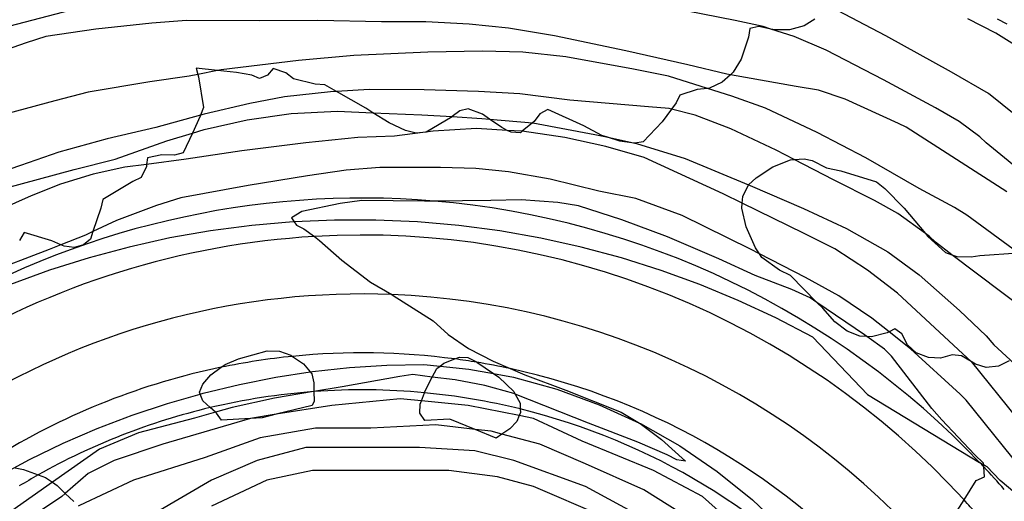
# Model space of a CAD drawing. Units: inches. Extents: x 693088 to 696785, y 4161840 to 4164237.
# Drawn here: x 693591 to 693649, y 4163037 to 4163065 of the extents above; entities that cross this region are included whole.
import ezdxf

# ---------------------------------------------------------------- set-up
doc = ezdxf.new("R2010")
doc.units = ezdxf.units.IN
doc.header["$MEASUREMENT"] = 0
doc.layers.add('Cartografia', color=7, linetype='Continuous')

msp = doc.modelspace()

# ---------------------------------------------------------------- linework, layer by layer
at = {"layer": 'Cartografia', "color": 7, "linetype": 'Continuous'}
for points in [[(693602.029, 4163067.862), (693586.589, 4163063.812)], [(693633.379, 4163065.101), (693629.539, 4163065.861)], [(693642.339, 4163064.181), (693639.049, 4163065.911)], [(693638.129, 4163065.171), (693637.479, 4163064.791), (693636.619, 4163064.541), (693635.749, 4163064.541), (693635.516, 4163064.592), (693634.789, 4163064.751), (693634.259, 4163064.631), (693634.169, 4163064.101), (693633.749, 4163062.801), (693633.259, 4163062.021), (693633.1, 4163061.875), (693632.619, 4163061.431), (693631.859, 4163061.071), (693631.734, 4163061.058), (693631.119, 4163060.991), (693630.089, 4163060.651), (693629.869, 4163060.201), (693629.602, 4163059.838), (693629.049, 4163059.081), (693627.909, 4163057.891), (693627.413, 4163057.817), (693627.379, 4163057.811), (693626.529, 4163057.921), (693625.726, 4163058.184), (693625.459, 4163058.271), (693624.379, 4163058.842), (693622.239, 4163059.812), (693621.779, 4163059.552), (693621.429, 4163059.092), (693621.334, 4163059.013), (693620.73, 4163058.514), (693620.619, 4163058.422), (693620.059, 4163058.452), (693619.828, 4163058.569), (693619.509, 4163058.732), (693618.776, 4163059.242), (693618.359, 4163059.532), (693617.509, 4163059.852), (693617.019, 4163059.732), (693616.563, 4163059.385), (693616.559, 4163059.382), (693615.009, 4163058.462), (693614.419, 4163058.402), (693613.779, 4163058.562), (693612.809, 4163059.022), (693611.85, 4163059.619), (693611.429, 4163059.882), (693609.681, 4163060.873), (693608.979, 4163061.272), (693608.409, 4163061.322), (693607.129, 4163061.632), (693606.669, 4163061.982), (693605.919, 4163062.242), (693605.589, 4163061.852), (693605.109, 4163061.652), (693604.639, 4163061.852), (693603.739, 4163062.002), (693602.601, 4163062.125), (693601.339, 4163062.262), (693601.442, 4163061.887), (693601.479, 4163061.752), (693601.779, 4163059.932), (693601.599, 4163059.474), (693601.579, 4163059.422), (693601.112, 4163058.411), (693600.569, 4163057.232), (693600.059, 4163057.092), (693599.299, 4163057.122), (693598.449, 4163056.932), (693598.395, 4163056.543), (693598.379, 4163056.422), (693598.059, 4163055.772), (693597.579, 4163055.532), (693595.799, 4163054.452), (693595.679, 4163053.942), (693595.204, 4163052.555), (693595.049, 4163052.102), (693594.649, 4163051.772), (693594.089, 4163051.612), (693593.489, 4163051.682), (693593.294, 4163051.767), (693592.759, 4163052.002), (693591.109, 4163052.492), (693590.829, 4163052.022)], [(693598.709, 4163064.932), (693595.379, 4163064.582)], [(693600.759, 4163065.092), (693598.709, 4163064.932)], [(693605.109, 4163065.082), (693600.759, 4163065.092)], [(693608.569, 4163065.102), (693605.109, 4163065.082)], [(693612.349, 4163065.022), (693608.569, 4163065.102)], [(693614.999, 4163065.012), (693612.349, 4163065.022)], [(693617.569, 4163064.882), (693614.999, 4163065.012)], [(693635.059, 4163064.741), (693633.379, 4163065.101)], [(693648.889, 4163064.351), (693647.229, 4163065.191)], [(693649.559, 4163064.881), (693648.979, 4163065.181)], [(693595.379, 4163064.582), (693592.399, 4163064.152)], [(693619.909, 4163064.642), (693617.569, 4163064.882)], [(693622.639, 4163064.192), (693619.909, 4163064.642)], [(693636.899, 4163064.141), (693635.516, 4163064.592), (693635.059, 4163064.741)], [(693651.579, 4163062.661), (693648.889, 4163064.351)], [(693591.239, 4163063.772), (693587.769, 4163062.562)], [(693592.399, 4163064.152), (693591.239, 4163063.772)], [(693626.889, 4163063.291), (693622.639, 4163064.192)], [(693638.789, 4163063.341), (693636.899, 4163064.141)], [(693646.249, 4163062.021), (693642.339, 4163064.181)], [(693615.109, 4163063.212), (693610.719, 4163063.012)], [(693618.359, 4163063.272), (693615.109, 4163063.212)], [(693620.759, 4163063.222), (693618.359, 4163063.272)], [(693623.309, 4163062.942), (693620.759, 4163063.222)], [(693630.579, 4163062.471), (693626.889, 4163063.291)], [(693642.209, 4163061.571), (693638.789, 4163063.341)], [(693607.419, 4163062.722), (693602.829, 4163062.172)], [(693610.719, 4163063.012), (693607.419, 4163062.722)], [(693627.339, 4163062.201), (693623.309, 4163062.942)], [(693602.829, 4163062.172), (693602.601, 4163062.125), (693601.442, 4163061.887), (693600.929, 4163061.782)], [(693629.429, 4163061.781), (693627.339, 4163062.201)], [(693632.899, 4163061.911), (693630.579, 4163062.471)], [(693648.449, 4163060.761), (693646.249, 4163062.021)], [(693598.579, 4163061.452), (693594.919, 4163060.842)], [(693600.929, 4163061.782), (693598.579, 4163061.452)], [(693633.189, 4163060.601), (693631.734, 4163061.058), (693629.429, 4163061.781)], [(693637.019, 4163061.171), (693633.1, 4163061.875), (693632.899, 4163061.911)], [(693645.299, 4163059.901), (693642.209, 4163061.571)], [(693594.919, 4163060.842), (693592.939, 4163060.322)], [(693609.329, 4163060.852), (693606.599, 4163060.552)], [(693611.619, 4163060.992), (693609.681, 4163060.873), (693609.329, 4163060.852)], [(693614.889, 4163060.982), (693611.619, 4163060.992)], [(693618.119, 4163060.882), (693614.889, 4163060.982)], [(693620.579, 4163060.732), (693618.119, 4163060.882)], [(693638.339, 4163060.951), (693637.019, 4163061.171)], [(693639.919, 4163060.431), (693638.339, 4163060.951)], [(693592.939, 4163060.322), (693588.359, 4163059.092)], [(693606.599, 4163060.552), (693604.529, 4163060.172)], [(693623.559, 4163060.372), (693620.579, 4163060.732)], [(693628.239, 4163059.971), (693623.559, 4163060.372)], [(693635.199, 4163059.881), (693633.189, 4163060.601)], [(693643.099, 4163058.981), (693639.919, 4163060.431)], [(693650.979, 4163058.721), (693648.449, 4163060.761)], [(693604.529, 4163060.172), (693601.809, 4163059.532)], [(693606.989, 4163059.572), (693609.739, 4163059.712)], [(693609.739, 4163059.712), (693611.85, 4163059.619), (693614.749, 4163059.492)], [(693629.469, 4163059.871), (693628.239, 4163059.971)], [(693631.009, 4163059.481), (693629.602, 4163059.838), (693629.469, 4163059.871)], [(693638.269, 4163058.441), (693635.199, 4163059.881)], [(693646.699, 4163059.101), (693645.299, 4163059.901)], [(693601.809, 4163059.532), (693601.599, 4163059.474), (693598.939, 4163058.742)], [(693601.809, 4163058.622), (693604.379, 4163059.192)], [(693604.379, 4163059.192), (693606.989, 4163059.572)], [(693614.749, 4163059.492), (693616.563, 4163059.385), (693618.329, 4163059.282)], [(693618.329, 4163059.282), (693618.776, 4163059.242), (693621.334, 4163059.013), (693621.349, 4163059.012)], [(693633.129, 4163058.661), (693631.009, 4163059.481)], [(693647.939, 4163058.181), (693646.699, 4163059.101)], [(693598.939, 4163058.742), (693596.049, 4163058.062)], [(693599.599, 4163057.952), (693601.112, 4163058.411), (693601.809, 4163058.622)], [(693615.439, 4163058.512), (693613.129, 4163058.222)], [(693617.999, 4163058.672), (693615.439, 4163058.512)], [(693620.679, 4163058.522), (693619.828, 4163058.569), (693617.999, 4163058.672)], [(693623.259, 4163058.142), (693620.73, 4163058.514), (693620.679, 4163058.522)], [(693621.349, 4163059.012), (693625.049, 4163058.332)], [(693635.819, 4163057.391), (693633.129, 4163058.661)], [(693643.549, 4163058.761), (693643.099, 4163058.981)], [(693649.529, 4163054.921), (693643.549, 4163058.761)], [(693596.049, 4163058.062), (693593.179, 4163057.272)], [(693596.529, 4163056.862), (693599.599, 4163057.952)], [(693610.949, 4163058.152), (693607.859, 4163057.822)], [(693613.129, 4163058.222), (693610.949, 4163058.152)], [(693625.689, 4163057.601), (693623.259, 4163058.142)], [(693625.049, 4163058.332), (693625.726, 4163058.184), (693627.413, 4163057.817), (693627.529, 4163057.791)], [(693641.149, 4163056.941), (693638.269, 4163058.441)], [(693648.309, 4163057.831), (693647.939, 4163058.181)], [(693604.049, 4163057.352), (693600.749, 4163056.852)], [(693607.859, 4163057.822), (693604.049, 4163057.352)], [(693627.969, 4163056.951), (693625.689, 4163057.601)], [(693627.529, 4163057.791), (693630.419, 4163056.901)], [(693639.229, 4163055.621), (693636.899, 4163056.831), (693635.819, 4163057.391)], [(693651.049, 4163055.581), (693648.309, 4163057.831)], [(693593.179, 4163057.272), (693590.889, 4163056.482)], [(693594.079, 4163056.252), (693596.529, 4163056.862)], [(693600.749, 4163056.852), (693598.395, 4163056.543), (693597.089, 4163056.372)], [(693632.669, 4163054.791), (693627.969, 4163056.951)], [(693630.419, 4163056.901), (693634.188, 4163055.329), (693634.279, 4163055.291)], [(693649.679, 4163044.871), (693649.049, 4163044.561), (693648.309, 4163044.481), (693647.669, 4163044.681), (693647.419, 4163044.831), (693646.849, 4163045.171), (693646.279, 4163045.221), (693645.599, 4163045.031), (693644.879, 4163045.061), (693644.149, 4163045.341), (693643.629, 4163045.831), (693643.299, 4163046.481), (693642.869, 4163046.771), (693642.535, 4163046.589), (693642.429, 4163046.531), (693641.499, 4163046.291), (693641.209, 4163046.312), (693640.799, 4163046.341), (693640.049, 4163046.641), (693639.309, 4163047.181), (693638.589, 4163047.991), (693638.25, 4163048.337), (693636.679, 4163049.941), (693636.029, 4163050.261), (693634.969, 4163051.021), (693634.835, 4163051.228), (693634.599, 4163051.591), (693634.039, 4163052.831), (693633.779, 4163053.951), (693633.808, 4163054.236), (693633.849, 4163054.631), (693634.149, 4163055.291), (693634.188, 4163055.329), (693634.629, 4163055.751), (693635.629, 4163056.411), (693636.679, 4163056.811), (693636.899, 4163056.831), (693637.479, 4163056.881), (693637.969, 4163056.781), (693638.809, 4163056.351), (693639.669, 4163056.161), (693641.779, 4163055.511), (693642.279, 4163055.121), (693643.429, 4163053.941), (693644.694, 4163052.436), (693644.849, 4163052.251), (693645.899, 4163051.301), (693646.277, 4163051.175), (693646.559, 4163051.081), (693647.409, 4163051.061), (693647.939, 4163051.131), (693650.21, 4163051.283)], [(693644.319, 4163055.121), (693641.149, 4163056.941)], [(693590.889, 4163056.482), (693586.259, 4163054.892)], [(693588.869, 4163054.842), (693594.079, 4163056.252)], [(693597.089, 4163056.372), (693595.209, 4163055.962)], [(693610.249, 4163056.202), (693607.949, 4163055.872)], [(693612.259, 4163056.362), (693610.249, 4163056.202)], [(693615.869, 4163056.352), (693612.259, 4163056.362)], [(693617.969, 4163056.302), (693615.869, 4163056.352)], [(693619.909, 4163056.112), (693617.969, 4163056.302)], [(693595.209, 4163055.962), (693593.269, 4163055.372)], [(693607.949, 4163055.872), (693604.439, 4163055.282)], [(693622.379, 4163055.662), (693619.909, 4163056.112)], [(693625.289, 4163054.961), (693622.379, 4163055.662)], [(693641.679, 4163054.401), (693639.229, 4163055.621)], [(693593.269, 4163055.372), (693591.529, 4163054.672)], [(693604.439, 4163055.282), (693600.419, 4163054.552)], [(693627.479, 4163054.521), (693625.289, 4163054.961)], [(693634.279, 4163055.291), (693637.449, 4163053.921)], [(693646.429, 4163053.981), (693644.319, 4163055.121)], [(693591.529, 4163054.672), (693588.529, 4163053.352)], [(693600.419, 4163054.552), (693598.989, 4163054.102)], [(693611.189, 4163054.402), (693609.899, 4163054.222)], [(693614.919, 4163054.362), (693611.189, 4163054.402)], [(693618.849, 4163054.392), (693615.492, 4163054.366), (693614.919, 4163054.362)], [(693620.669, 4163054.432), (693618.849, 4163054.392)], [(693622.839, 4163054.272), (693620.669, 4163054.432)], [(693630.239, 4163053.501), (693627.479, 4163054.521)], [(693637.489, 4163052.441), (693633.808, 4163054.236), (693632.669, 4163054.791)], [(693643.059, 4163053.631), (693641.679, 4163054.401)], [(693598.989, 4163054.102), (693596.609, 4163053.212)], [(693609.899, 4163054.222), (693607.619, 4163053.742)], [(693624.079, 4163054.082), (693622.839, 4163054.272)], [(693626.639, 4163053.252), (693624.079, 4163054.082)], [(693637.449, 4163053.921), (693639.999, 4163052.731)], [(693647.159, 4163053.531), (693646.429, 4163053.981)], [(693596.609, 4163053.212), (693595.204, 4163052.555), (693594.749, 4163052.342)], [(693607.619, 4163053.742), (693607.009, 4163053.372)], [(693607.009, 4163053.372), (693607.165, 4163053.134), (693607.299, 4163052.932)], [(693609.559, 4163053.232), (693607.165, 4163053.134), (693607.099, 4163053.132)], [(693612.029, 4163053.232), (693609.559, 4163053.232)], [(693614.499, 4163053.132), (693612.029, 4163053.232)], [(693629.359, 4163052.231), (693626.639, 4163053.252)], [(693634.299, 4163051.501), (693630.239, 4163053.501)], [(693644.919, 4163052.271), (693644.694, 4163052.436), (693643.059, 4163053.631)], [(693652.209, 4163049.811), (693650.21, 4163051.283), (693647.159, 4163053.531)], [(693604.639, 4163052.912), (693602.199, 4163052.592)], [(693607.099, 4163053.132), (693604.639, 4163052.912)], [(693607.299, 4163052.932), (693607.749, 4163052.712)], [(693607.749, 4163052.712), (693608.365, 4163052.261), (693608.679, 4163052.032)], [(693616.949, 4163052.912), (693614.499, 4163053.132)], [(693619.399, 4163052.592), (693616.949, 4163052.912)], [(693639.999, 4163052.731), (693642.459, 4163051.351)], [(693594.749, 4163052.342), (693593.294, 4163051.767), (693592.599, 4163051.492)], [(693599.769, 4163052.172), (693597.359, 4163051.632)], [(693602.199, 4163052.592), (693599.769, 4163052.172)], [(693608.679, 4163052.032), (693609.999, 4163050.852)], [(693621.829, 4163052.162), (693619.399, 4163052.592)], [(693624.239, 4163051.622), (693621.829, 4163052.162)], [(693632.409, 4163050.941), (693629.359, 4163052.231)], [(693639.309, 4163051.531), (693637.489, 4163052.441)], [(693645.289, 4163051.921), (693644.919, 4163052.271)], [(693592.599, 4163051.492), (693588.749, 4163050.022)], [(693597.359, 4163051.632), (693594.969, 4163051.002)], [(693626.619, 4163050.991), (693624.239, 4163051.622)], [(693637.569, 4163049.831), (693634.835, 4163051.228), (693634.299, 4163051.501)], [(693641.249, 4163050.261), (693639.309, 4163051.531)], [(693650.759, 4163047.791), (693646.277, 4163051.175), (693645.289, 4163051.921)], [(693594.969, 4163051.002), (693592.619, 4163050.262)], [(693628.979, 4163050.241), (693626.619, 4163050.991)], [(693634.579, 4163049.951), (693632.409, 4163050.941)], [(693642.459, 4163051.351), (693644.319, 4163049.991)], [(693609.999, 4163050.852), (693611.709, 4163049.552)], [(693592.619, 4163050.262), (693590.299, 4163049.412)], [(693631.289, 4163049.401), (693628.979, 4163050.241)], [(693636.759, 4163049.111), (693634.579, 4163049.951)], [(693639.549, 4163048.731), (693637.569, 4163049.831)], [(693643.029, 4163048.901), (693641.249, 4163050.261)], [(693644.319, 4163049.991), (693646.719, 4163047.861)], [(693611.709, 4163049.552), (693612.973, 4163048.812), (693613.059, 4163048.762)], [(693633.569, 4163048.461), (693631.289, 4163049.401)], [(693637.849, 4163048.611), (693636.759, 4163049.111)], [(693613.059, 4163048.762), (693615.429, 4163047.242)], [(693641.069, 4163046.411), (693638.25, 4163048.337), (693637.849, 4163048.611)], [(693641.509, 4163047.401), (693639.549, 4163048.731)], [(693646.929, 4163045.291), (693643.029, 4163048.901)], [(693635.809, 4163047.421), (693633.569, 4163048.461)], [(693637.999, 4163046.281), (693635.809, 4163047.421)], [(693643.809, 4163045.581), (693642.535, 4163046.589), (693641.509, 4163047.401)], [(693646.719, 4163047.861), (693648.309, 4163046.351)], [(693615.429, 4163047.242), (693616.319, 4163046.432)], [(693616.319, 4163046.432), (693617.529, 4163045.612)], [(693637.999, 4163046.281), (693641.259, 4163042.871)], [(693642.259, 4163045.571), (693641.209, 4163046.312), (693641.069, 4163046.411)], [(693648.309, 4163046.351), (693648.769, 4163045.831)], [(693617.529, 4163045.612), (693618.999, 4163044.842)], [(693648.769, 4163045.831), (693649.728, 4163044.923), (693650.101, 4163044.57), (693651.134, 4163043.593), (693652.119, 4163042.661)], [(693602.176, 4163042.089), (693601.729, 4163042.492), (693601.572, 4163042.898), (693601.529, 4163043.012), (693601.729, 4163043.492), (693602.209, 4163044.032), (693602.82, 4163044.485), (693603.059, 4163044.662), (693603.859, 4163044.982), (693605.569, 4163045.462), (693606.289, 4163045.442), (693606.969, 4163045.202), (693607.066, 4163045.136), (693607.729, 4163044.692), (693608.12, 4163044.21), (693608.209, 4163044.102), (693608.329, 4163043.572), (693608.343, 4163043.041), (693608.343, 4163043.04), (693608.359, 4163042.472), (693608.239, 4163042.212), (693606.104, 4163041.696), (693605.259, 4163041.492), (693604.569, 4163041.452), (693604.568, 4163041.452), (693602.849, 4163041.352), (693602.539, 4163041.762), (693602.479, 4163041.815), (693602.176, 4163042.089)], [(693620.31, 4163042.889), (693620.599, 4163042.352), (693620.611, 4163042.009), (693620.619, 4163041.802), (693620.544, 4163041.619), (693620.399, 4163041.262), (693619.979, 4163040.832), (693619.51, 4163040.513), (693619.169, 4163040.282), (693617.924, 4163040.795), (693616.429, 4163041.412), (693614.939, 4163041.332), (693614.629, 4163041.752), (693614.659, 4163042.302), (693614.728, 4163042.49), (693614.905, 4163042.973), (693614.919, 4163043.012), (693615.38, 4163043.903), (693615.649, 4163044.422), (693615.838, 4163044.561), (693616.069, 4163044.732), (693616.709, 4163044.982), (693616.989, 4163045.092), (693617.499, 4163045.062), (693617.999, 4163044.802), (693618.022, 4163044.786), (693619.017, 4163044.11), (693619.339, 4163043.892), (693620.229, 4163043.042), (693620.31, 4163042.889)], [(693642.689, 4163045.151), (693642.259, 4163045.571)], [(693645.069, 4163042.031), (693642.689, 4163045.151)], [(693646.759, 4163042.891), (693643.809, 4163045.581)], [(693647.429, 4163044.821), (693647.419, 4163044.831), (693646.929, 4163045.291)], [(693608.259, 4163044.232), (693610.459, 4163044.472)], [(693610.459, 4163044.472), (693612.669, 4163044.612)], [(693612.669, 4163044.612), (693614.879, 4163044.662)], [(693614.879, 4163044.662), (693615.838, 4163044.561), (693617.549, 4163044.382)], [(693618.999, 4163044.842), (693620.01, 4163044.406), (693620.879, 4163044.032)], [(693650.159, 4163041.461), (693647.429, 4163044.821)], [(693603.909, 4163043.472), (693606.079, 4163043.892)], [(693606.079, 4163043.892), (693608.12, 4163044.21), (693608.259, 4163044.232)], [(693613.439, 4163043.932), (693610.029, 4163043.322)], [(693614.219, 4163044.052), (693613.439, 4163043.932)], [(693616.729, 4163043.732), (693615.38, 4163043.903), (693614.219, 4163044.052)], [(693617.549, 4163044.382), (693619.017, 4163044.11), (693620.199, 4163043.892)], [(693620.199, 4163043.892), (693622.789, 4163043.182)], [(693620.879, 4163044.032), (693623.319, 4163043.122)], [(693601.759, 4163042.952), (693603.909, 4163043.472)], [(693610.029, 4163043.322), (693608.343, 4163043.041), (693608.323, 4163043.038), (693605.999, 4163042.652)], [(693618.499, 4163043.412), (693616.729, 4163043.732)], [(693620.229, 4163042.922), (693618.499, 4163043.412)], [(693599.629, 4163042.342), (693601.572, 4163042.898), (693601.759, 4163042.952)], [(693624.669, 4163041.171), (693620.31, 4163042.889), (693620.229, 4163042.922)], [(693622.789, 4163043.182), (693625.309, 4163042.262)], [(693623.319, 4163043.122), (693626.599, 4163041.811)], [(693641.259, 4163042.871), (693647.918, 4163038.836), (693648.167, 4163038.686), (693648.339, 4163038.581)], [(693647.129, 4163042.541), (693646.759, 4163042.891)], [(693597.529, 4163041.642), (693599.629, 4163042.342)], [(693603.479, 4163042.102), (693602.479, 4163041.815), (693601.249, 4163041.462)], [(693605.999, 4163042.652), (693603.479, 4163042.102)], [(693609.409, 4163042.222), (693606.104, 4163041.696), (693604.569, 4163041.452)], [(693613.459, 4163042.612), (693609.409, 4163042.222)], [(693617.519, 4163042.222), (693614.728, 4163042.49), (693613.459, 4163042.612)], [(693621.389, 4163041.452), (693620.544, 4163041.619), (693617.519, 4163042.222)], [(693625.309, 4163042.262), (693627.703, 4163041.162), (693627.749, 4163041.141)], [(693650.989, 4163037.731), (693647.129, 4163042.541)], [(693595.459, 4163040.852), (693597.529, 4163041.642)], [(693626.599, 4163041.811), (693627.703, 4163041.162), (693627.739, 4163041.141)], [(693645.669, 4163041.361), (693645.069, 4163042.031)], [(693601.249, 4163041.462), (693597.909, 4163040.592)], [(693604.569, 4163041.452), (693604.568, 4163041.452), (693599.359, 4163039.912)], [(693615.589, 4163041.072), (693611.719, 4163040.872)], [(693618.879, 4163040.682), (693617.924, 4163040.795), (693615.589, 4163041.072)], [(693624.289, 4163040.101), (693621.389, 4163041.452)], [(693627.599, 4163040.031), (693624.669, 4163041.171)], [(693627.739, 4163041.141), (693628.999, 4163040.191)], [(693627.749, 4163041.141), (693630.089, 4163039.811)], [(693647.619, 4163039.311), (693645.669, 4163041.361)], [(693593.429, 4163039.972), (693595.459, 4163040.852)], [(693597.909, 4163040.592), (693595.589, 4163039.622)], [(693608.439, 4163040.872), (693605.149, 4163040.292)], [(693611.719, 4163040.872), (693608.439, 4163040.872)], [(693621.769, 4163039.912), (693619.51, 4163040.513), (693618.879, 4163040.682)], [(693591.439, 4163039.012), (693593.429, 4163039.972)], [(693599.359, 4163039.912), (693596.459, 4163038.942)], [(693605.149, 4163040.292), (693601.869, 4163039.132)], [(693624.479, 4163038.752), (693621.769, 4163039.912)], [(693628.539, 4163038.361), (693624.289, 4163040.101)], [(693629.339, 4163039.291), (693627.599, 4163040.031)], [(693628.999, 4163040.191), (693630.429, 4163038.911)], [(693630.089, 4163039.811), (693632.319, 4163038.301)], [(693595.589, 4163039.622), (693592.787, 4163037.652), (693590.369, 4163035.952)], [(693607.859, 4163039.712), (693604.959, 4163038.942)], [(693611.719, 4163039.712), (693607.859, 4163039.712)], [(693614.619, 4163039.712), (693611.719, 4163039.712)], [(693617.909, 4163039.522), (693614.619, 4163039.712)], [(693620.229, 4163038.942), (693617.909, 4163039.522)], [(693629.919, 4163038.981), (693629.339, 4163039.291)], [(693648.159, 4163038.791), (693647.619, 4163039.311)], [(693589.489, 4163037.962), (693590.481, 4163038.496), (693591.439, 4163039.012)], [(693596.459, 4163038.942), (693594.909, 4163038.172)], [(693601.869, 4163039.132), (693597.619, 4163037.782)], [(693604.959, 4163038.942), (693602.249, 4163037.782)], [(693624.479, 4163037.392), (693620.229, 4163038.942)], [(693627.959, 4163037.201), (693624.479, 4163038.752)], [(693630.429, 4163038.911), (693629.919, 4163038.981)], [(693648.219, 4163037.981), (693648.176, 4163038.564), (693648.167, 4163038.686), (693648.159, 4163038.791)], [(693649.139, 4163037.761), (693648.339, 4163038.581)], [(693590.579, 4163038.502), (693591.069, 4163038.402), (693591.95, 4163038.092), (693592.379, 4163037.942), (693592.787, 4163037.652), (693593.069, 4163037.452), (693593.558, 4163036.987), (693594.069, 4163036.502)], [(693594.909, 4163038.172), (693593.558, 4163036.987), (693593.359, 4163036.812)], [(693608.249, 4163038.362), (693605.539, 4163037.782)], [(693610.759, 4163038.362), (693608.249, 4163038.362)], [(693616.359, 4163038.362), (693610.759, 4163038.362)], [(693619.259, 4163037.972), (693616.359, 4163038.362)], [(693631.439, 4163036.811), (693628.539, 4163038.361)], [(693632.319, 4163038.301), (693634.409, 4163036.611)], [(693647.709, 4163037.761), (693648.219, 4163037.981)], [(693597.619, 4163037.782), (693594.408, 4163036.269), (693594.329, 4163036.232)], [(693602.249, 4163037.782), (693598.969, 4163035.852)], [(693605.539, 4163037.782), (693602.249, 4163036.232)], [(693621.389, 4163037.392), (693619.259, 4163037.972)], [(693625.449, 4163035.651), (693621.389, 4163037.392)], [(693629.119, 4163034.881), (693624.479, 4163037.392)], [(693646.589, 4163035.951), (693646.993, 4163036.604), (693647.709, 4163037.761)], [(693650.009, 4163037.021), (693649.139, 4163037.761)], [(693593.359, 4163036.812), (693586.989, 4163032.562)], [(693631.049, 4163035.271), (693627.959, 4163037.201)], [(693636.849, 4163031.981), (693631.439, 4163036.811)], [(693634.409, 4163036.611), (693636.349, 4163034.761)]]:
    msp.add_lwpolyline(points, dxfattribs=at)
for points in [[(693649.388, 4163037.227, 0.008884), (693648.176, 4163038.564, 0.001848), (693647.918, 4163038.836, 0.183234), (693615.492, 4163054.366, 0.158846), (693584.904, 4163047.176, 0.010243)], [(693647.732, 4163035.779, 0.005713), (693646.993, 4163036.604, 0.225799), (693608.365, 4163052.261, 0.122317), (693586.047, 4163045.296, 4163080.802307)], [(693645.098, 4163033.474, 0.206173), (693612.973, 4163048.812, 0.147226), (693587.864, 4163042.305, 0.052468)], [(693642.463, 4163031.17, 0.161086), (693620.01, 4163044.406, 0.012195), (693618.022, 4163044.786, 0.007999), (693616.709, 4163044.982, 0.058294), (693607.066, 4163045.136, 0.025893), (693602.82, 4163044.485, 0.085686), (693589.681, 4163039.314)], [(693640.808, 4163029.721, 0.00148), (693640.642, 4163029.91, 0.152316), (693620.611, 4163042.009, 0.036866), (693614.905, 4163042.973, 0.041815), (693608.343, 4163043.04), (693608.323, 4163043.038, 0.039629), (693602.176, 4163042.089, 0.070185), (693591.95, 4163038.092, 0.008271), (693590.823, 4163037.433)]]:
    msp.add_lwpolyline(points, format="xyb", dxfattribs=at)

doc.saveas('drawing.dxf')
